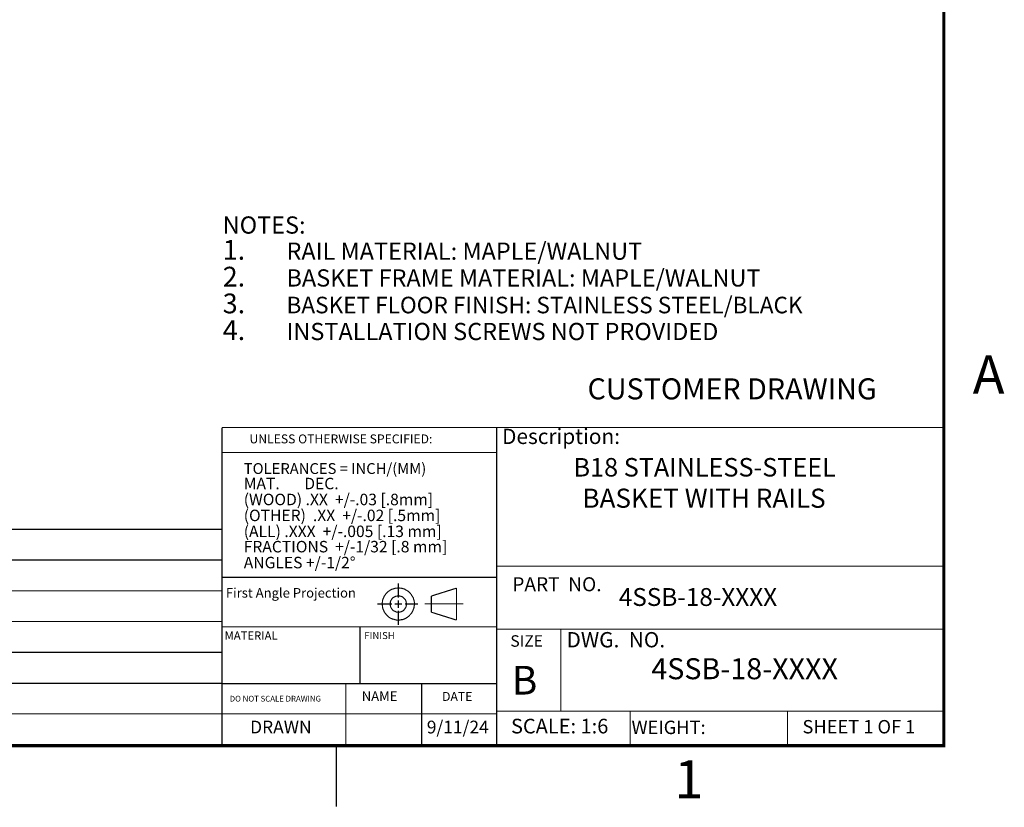
# Model space of a CAD drawing. Units: millimetres. Extents: x 2 to 428, y 2 to 277.
# Drawn here: x 273 to 427, y 2 to 126 of the extents above; entities that cross this region are included whole.
import ezdxf

# ---------------------------------------------------------------- set-up
doc = ezdxf.new("R2010")
doc.units = ezdxf.units.MM
doc.layers.add('P', color=7, linetype='Continuous')
doc.layers.add('T', color=7, linetype='Continuous')

msp = doc.modelspace()

# ---------------------------------------------------------------- linework, layer by layer
at = {"layer": 'P'}
for points, const_width in [([(11.465, 11.977), (11.465, 265.977), (417.865, 265.977), (417.865, 11.977), (11.465, 11.977)], 0.5), ([(304.694, 61.877), (417.865, 61.877)], 0.18), ([(304.694, 61.877), (304.694, 11.977)], 0.18), ([(347.751, 61.877), (347.751, 11.977)], 0.18), ([(304.694, 57.979), (347.751, 57.979)], 0.18), ([(304.694, 45.826), (304.694, 11.977), (195.509, 11.977)], 0.18), ([(236.626, 45.914), (304.694, 45.914)], 0.18), ([(304.694, 45.914), (304.694, 41.099), (304.694, 36.266), (304.694, 31.45), (304.694, 26.617), (304.694, 21.766), (304.694, 16.986)], 0.18), ([(236.626, 41.099), (304.694, 41.099)], 0.18), ([(347.751, 40.146), (417.865, 40.146)], 0.18), ([(304.818, 38.382), (347.751, 38.382)], 0.18), ([(332.334, 35.207), (332.334, 37.465)], 0.18), ([(195.509, 36.266), (205.228, 36.266), (222.85, 36.266), (236.626, 36.266), (304.694, 36.266)], 0.18), ([(334.751, 34.925), (334.68, 35.154), (334.574, 35.348), (334.451, 35.525), (334.328, 35.736), (334.169, 35.913), (334.045, 36.054), (333.869, 36.213), (333.64, 36.336), (333.463, 36.442), (333.269, 36.565), (333.04, 36.618), (332.846, 36.671), (332.581, 36.689), (332.387, 36.742), (332.158, 36.689), (331.929, 36.689), (331.699, 36.618), (331.505, 36.565), (331.276, 36.495), (331.082, 36.389), (330.906, 36.266), (330.729, 36.142), (330.553, 35.966), (330.394, 35.807), (330.271, 35.613), (330.112, 35.437), (330.041, 35.207), (329.935, 34.996), (329.865, 34.802), (329.847, 34.572), (329.812, 34.378), (329.812, 34.114), (329.847, 33.92), (329.865, 33.673), (329.918, 33.443), (330.024, 33.232), (330.094, 33.038), (330.2, 32.861), (330.341, 32.685), (330.465, 32.508), (330.641, 32.332), (330.817, 32.173), (330.994, 32.032), (331.223, 31.926), (331.399, 31.856), (331.629, 31.803), (331.858, 31.732), (332.052, 31.679), (332.317, 31.679), (332.511, 31.679), (332.74, 31.732), (332.987, 31.75), (333.199, 31.821), (333.393, 31.909), (333.569, 31.997), (333.798, 32.156), (333.975, 32.279), (334.098, 32.438), (334.275, 32.614), (334.433, 32.791), (334.522, 32.967), (334.627, 33.161), (334.698, 33.39), (334.786, 33.584), (334.804, 33.796), (334.857, 34.043), (334.857, 34.272), (334.857, 34.466), (334.804, 34.731), (334.751, 34.925)], 0.18), ([(333.551, 34.572), (333.516, 34.731), (333.446, 34.854), (333.34, 34.996), (333.216, 35.101), (333.11, 35.207), (332.987, 35.331), (332.846, 35.384), (332.669, 35.437), (332.511, 35.454), (332.334, 35.454), (332.211, 35.454), (332.034, 35.437), (331.876, 35.384), (331.752, 35.331), (331.611, 35.26), (331.452, 35.154), (331.347, 35.031), (331.276, 34.907), (331.17, 34.749), (331.1, 34.625), (331.082, 34.466), (331.082, 34.29), (331.082, 34.114), (331.082, 33.973), (331.1, 33.849), (331.17, 33.673), (331.258, 33.514), (331.329, 33.408), (331.435, 33.267), (331.576, 33.161), (331.699, 33.091), (331.858, 33.038), (331.982, 32.967), (332.158, 32.914), (332.317, 32.914), (332.493, 32.914), (332.634, 32.967), (332.758, 32.985), (332.934, 33.055), (333.093, 33.143), (333.199, 33.232), (333.287, 33.39), (333.393, 33.496), (333.463, 33.62), (333.551, 33.761), (333.569, 33.937), (333.622, 34.096), (333.622, 34.272), (333.569, 34.396), (333.551, 34.572)], 0.18), ([(337.52, 35.454), (341.454, 36.689)], 0.18), ([(337.52, 35.454), (337.52, 32.914)], 0.18), ([(341.454, 36.689), (341.454, 31.679)], 0.18), ([(331.329, 34.202), (329.053, 34.202)], 0.18), ([(331.752, 34.202), (332.934, 34.202)], 0.18), ([(332.334, 33.584), (332.334, 34.802)], 0.18), ([(333.375, 34.202), (335.403, 34.202)], 0.18), ([(336.479, 34.219), (342.53, 34.219)], 0.18), ([(332.334, 33.161), (332.334, 30.921)], 0.18), ([(337.52, 32.914), (341.454, 31.679)], 0.18), ([(195.509, 31.45), (205.228, 31.45), (222.85, 31.45), (236.626, 31.45), (304.694, 31.45)], 0.18), ([(304.818, 30.621), (347.751, 30.621)], 0.18), ([(326.319, 30.621), (326.319, 21.696)], 0.18), ([(347.751, 30.268), (417.865, 30.268)], 0.18), ([(357.805, 30.268), (357.805, 17.392)], 0.18), ([(195.509, 26.617), (205.228, 26.617), (222.85, 26.617), (236.626, 26.617), (304.694, 26.617)], 0.18), ([(195.509, 21.766), (205.228, 21.766), (222.85, 21.766), (236.626, 21.766), (304.694, 21.766)], 0.18), ([(304.694, 21.696), (347.751, 21.696)], 0.18), ([(324.097, 21.696), (324.097, 11.977)], 0.18), ([(335.986, 21.696), (335.986, 11.977)], 0.18), ([(195.509, 16.986), (304.694, 16.986)], 0.18), ([(195.509, 16.986), (205.228, 16.986), (222.85, 16.986), (236.626, 16.986), (304.694, 16.986)], 0.18), ([(304.694, 16.986), (347.751, 16.986)], 0.18), ([(347.751, 17.392), (417.865, 17.392)], 0.18), ([(368.67, 17.392), (368.67, 11.977)], 0.18), ([(393.365, 17.392), (393.365, 11.977)], 0.18), ([(322.615, 11.977), (322.615, 2.434)], 0.25)]:
    msp.add_lwpolyline(points, dxfattribs=dict(at, const_width=const_width))

# ---------------------------------------------------------------- texts
at = {"layer": 'T', "attachment_point": 7}
for s, insert, char_height in [('{\\fCentury|b0|i0|c0|p18;NOTES:}', (304.8, 92.3), 2.7), ('{\\fCentury|b0|i0|c0|p18;1.}', (304.8, 88.2), 3.1), ('{\\fCentury|b0|i0|c0|p18;RAIL MATERIAL: MAPLE/WALNUT}', (314.8, 88.2), 2.7), ('{\\fCentury|b0|i0|c0|p18;2.}', (304.8, 84), 3.1), ('{\\fCentury|b0|i0|c0|p18;BASKET FRAME MATERIAL: MAPLE/WALNUT}', (314.8, 84), 2.7), ('{\\fCentury|b0|i0|c0|p18;3.}', (304.8, 79.8), 3.1), ('{\\fCentury|b0|i0|c0|p18;BASKET FLOOR FINISH: STAINLESS STEEL/BLACK}', (314.8, 79.8), 2.6), ('{\\fCentury|b0|i0|c0|p18;4.}', (304.8, 75.6), 3.1), ('{\\fCentury|b0|i0|c0|p18;INSTALLATION SCREWS NOT PROVIDED}', (314.8, 75.6), 2.7), ('{\\fCentury|b0|i0|c0|p18;A}', (422.4, 67.2), 6), ('{\\fCentury|b0|i0|c0|p18;CUSTOMER DRAWING}', (362, 66.3), 3.3), ('{\\fCentury|b0|i0|c0|p18;Description:}', (348.6, 59.3), 2.4), ('{\\fCentury|b0|i0|c0|p18;UNLESS OTHERWISE SPECIFIED:}', (309, 59.4), 1.4), ('{\\fCentury|b0|i0|c0|p18;B18 STAINLESS-STEEL}', (359.8, 54.2), 2.9), ('{\\fCentury|b0|i0|c0|p18;TOLERANCES = INCH/(MM)}', (308.1, 54.6), 1.7), ('{\\fSegoe UI|b0|i0|c0|p18;MAT.       DEC.}', (308.1, 52.2), 1.8), ('{\\fSegoe UI|b0|i0|c0|p18;(WOOD) .XX  +/-.03 [.8mm]}', (308.1, 49.7), 1.8), ('{\\fCentury|b0|i0|c0|p18;BASKET WITH RAILS}', (361.2, 49.3), 3), ('{\\fSegoe UI|b0|i0|c0|p18;(OTHER)  .XX  +/-.02 [.5mm]}', (308.1, 47.2), 1.8), ('{\\fSegoe UI|b0|i0|c0|p18;(ALL) .XXX  +/-.005 [.13 mm]}', (308.1, 44.7), 1.8), ('{\\fSegoe UI|b0|i0|c0|p18;FRACTIONS  +/-1/32 [.8 mm]}', (308.1, 42.3), 1.8), ('{\\fSegoe UI|b0|i0|c0|p18;ANGLES +/-1/2°}', (308.1, 39.8), 1.8), ('{\\fCentury|b0|i0|c0|p18;PART  NO.}', (350.2, 36.2), 2.2), ('{\\fCentury|b0|i0|c0|p18;First Angle Projection}', (305.3, 35.2), 1.5), ('{\\fCentury|b0|i0|c0|p18;4SSB-18-XXXX}', (366.9, 33.9), 2.8), ('{\\fCentury|b0|i0|c0|p18;MATERIAL}', (305.1, 28.6), 1.3), ('{\\fCentury|b0|i0|c0|p18;FINISH}', (327, 28.7), 1.1), ('{\\fCentury|b0|i0|c0|p18;SIZE}', (349.9, 27.5), 1.8), ('{\\fCentury|b0|i0|c0|p18;DWG.  NO.}', (358.7, 27.4), 2.4), ('{\\fCentury|b0|i0|c0|p18;4SSB-18-XXXX}', (372, 22.4), 3.3), ('{\\fCentury Schoolbook|b0|i0|c0|p18;B}', (350.1, 20), 4.5), ('{\\fCentury|b0|i0|c0|p18;NAME}', (326.6, 19), 1.5), ('{\\fCentury|b0|i0|c0|p18;DATE}', (339.2, 19), 1.4), ('{\\fCentury|b0|i0|c0|p18;DO NOT SCALE DRAWING}', (305.9, 18.9), 0.9), ('{\\fCentury|b0|i0|c0|p18;DRAWN}', (309.1, 13.9), 2), ('{\\fCentury|b0|i0|c0|p18;9/11/24}', (336.8, 13.9), 2), ('{\\fCentury|b0|i0|c0|p18;SCALE: 1:6}', (350, 13.9), 2.3), ('{\\fCentury|b0|i0|c0|p18;WEIGHT:}', (368.9, 13.8), 2.1), ('{\\fCentury|b0|i0|c0|p18;SHEET 1 OF 1}', (395.7, 13.9), 2.1), ('{\\fCentury|b0|i0|c0|p18;1}', (375.6, 3.7), 6)]:
    msp.add_mtext(s, dxfattribs=dict(at, insert=insert, char_height=char_height))

doc.saveas('drawing.dxf')
